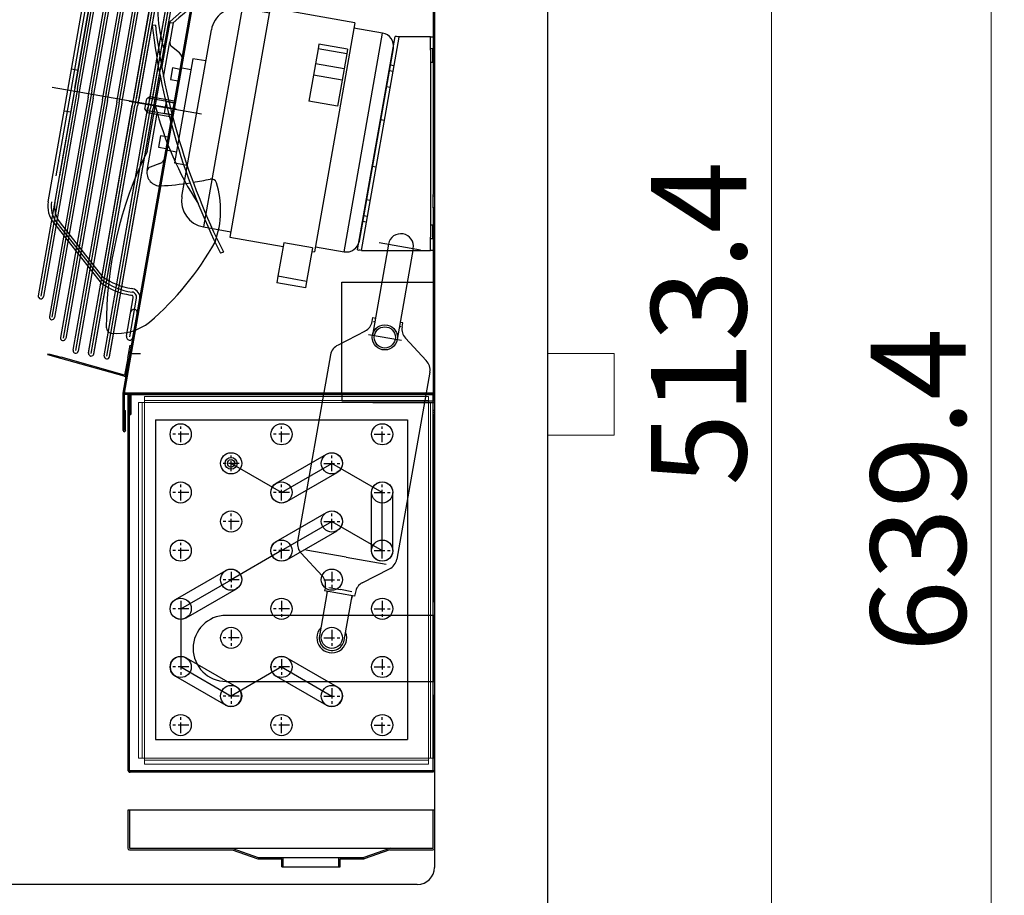
# Model space of a CAD drawing. Units: millimetres. Extents: x 38703 to 41673, y -138765 to -135922.
# Drawn here: x 41301 to 41673, y -138457 to -138126 of the extents above; entities that cross this region are included whole.
import ezdxf
from ezdxf.lldxf.tags import DXFTag

# ---------------------------------------------------------------- set-up
doc = ezdxf.new("R2010")
doc.units = ezdxf.units.MM
doc.linetypes.add('CENTER', pattern=[7, 4, -1, 1, -1])
for name, color, linetype, lineweight in [('AM_4', 3, 'Continuous', 25), ('AM_4N', 3, 'Continuous', 25), ('DI', 3, 'Continuous', 18), ('DR', 7, 'Continuous', 25), ('粗实线', 7, 'Continuous', 25)]:
    doc.layers.add(name, color=color, linetype=linetype, lineweight=lineweight)
for name, color, linetype in [('Evap 60 48', 7, 'Continuous'), ('EVAP_DUCT_82_96', 7, 'Continuous'), ('EVAP_FAN_DUCT_AI', 7, 'Continuous'), ('EVAP_FAN_DUCT_NE', 7, 'Continuous'), ('GEARBOX-\\M+3BBF3', 7, 'Continuous'), ('MOTOR', 7, 'Continuous'), ('MOTOR_FIXTURE_BR', 7, 'Continuous')]:
    doc.layers.add(name, color=color, linetype=linetype)
doc.styles.get("Standard").update_dxf_attribs({"font": 'arial.ttf'})
tags = doc.linetypes.add('HIDDEN2', pattern=[4.7625, 3.175, -1.5875]).pattern_tags.tags
tags[6:7] = [DXFTag(74, 4), DXFTag(75, 0), DXFTag(340, '0'), DXFTag(46, 0.0), DXFTag(50, 0.0), DXFTag(44, 0.0), DXFTag(45, 0.0)]
tags[4:5] = [DXFTag(74, 4), DXFTag(75, 0), DXFTag(340, '0'), DXFTag(46, 0.0), DXFTag(50, 0.0), DXFTag(44, 0.0), DXFTag(45, 0.0)]
doc.dimstyles.new('AM_ISO$0', dxfattribs={"dimtxt": 3.5, "dimasz": 2.5, "dimexe": 1, "dimexo": 1, "dimgap": 1.5, "dimtad": 1, "dimdec": 1, "dimdsep": 46, "dimtxsty": 'Standard', "dimcen": 0, "dimclrd": 256, "dimclre": 256, "dimclrt": 2, "dimadec": 0, "dimazin": 2, "dimtp": 0.1, "dimtm": 0.1, "dimtfac": 0.71, "dimtdec": 1, "dimtmove": 0, "dimatfit": 3, "dimfxl": 0, "dimlwd": -1, "dimlwe": -1, "dimarcsym": 0})

# ---------------------------------------------------------------- blocks, each defined once
blk = doc.blocks.new('SRFWQEWQEWQEW')
at = {"layer": 'Evap 60 48', "color": 6}
for p, q in [((140275.14, -33396.44), (140275.14, -33378.37)), ((140275.14, -33378.78), (140276.34, -33378.78)), ((140276.34, -33378.78), (140276.34, -33386.04)), ((140269.86, -33380.73), (140268.72, -33381.07)), ((140276.34, -33399.6), (140276.34, -33386.04)), ((140280.63, -33389.54), (140277.24, -33387.6)), ((140282.14, -33392.14), (140282.14, -33413.4)), ((140275.14, -33428.42), (140275.14, -33399.8)), ((140265.05, -33410.78), (140292.93, -33410.78)), ((140276.34, -33435.4), (140276.34, -33413.36)), ((140282.14, -33424.07), (140282.14, -33429.42)), ((140280.63, -33432.03), (140277.24, -33433.96)), ((140310.14, -33460.83), (140309.12, -33461.47))]:
    blk.add_line(p, q, dxfattribs=at)
for centre, radius, start, end in [((140303.4, -33379.72), 53.77, 88.1511, 114.5207), ((140305.09, -33331.1), 5.12, 357.8101, 89.4416), ((140285.24, -33339.9), 10, 114.5207, 149.2379), ((140294.42, -33332.26), 15.4, 312.4035, 15.4468), ((140292.16, -33331.81), 18.06, 317.5895, 1.6353), ((140325.49, -33363.86), 56.84, 149.2379, 207.648), ((140874.74, -33860.28), 769.26, 137.80864, 141.21069), ((140884.86, -33858.99), 775.18, 138.36619, 141.72157), ((140518.2, -33306.05), 260.51, 196.7355, 216.6247), ((140518.2, -33306.05), 259.32, 196.7355, 216.6247), ((140278.14, -33386.04), 1.8, 180, 240.2551), ((140279.14, -33392.14), 3, 0, 60.2551), ((140389.96, -33358.8), 126.04, 204.3566, 222.8038), ((140417.27, -33470.27), 148.17, 163.5907, 190.2796), ((140279.14, -33429.42), 3, 299.7449, 0), ((140278.14, -33435.52), 1.8, 119.7449, 180), ((140281.34, -33435.4), 5, 180, 283.4041), ((140254.14, -33321.25), 122.34, 289.148, 292.2326), ((140301.18, -33436.35), 2, 27.4181, 112.2326), ((140271.99, -33451.49), 34.88, 349.851, 27.4181), ((140254.14, -33321.25), 122.34, 283.4041, 288.5795), ((140201.07, -33421.13), 111.41, 320.663, 340.8712), ((140272.36, -33478.39), 20, 273.4731, 318.0834), ((140273.45, -33496.36), 2, 190.2796, 273.4731)]:
    blk.add_arc(centre, radius, start, end, dxfattribs=at)
blk = doc.blocks.new('ERTFEGEGEGERGGGGG')
at = {"layer": 'MOTOR', "color": 7, "linetype": 'Continuous'}
for p, q in [((28915.09, 3958.89, 0), (28900.51, 3876.17, 0)), ((28925.78, 3959.04, 0), (28910.5, 3872.37, 0)), ((28925.43, 3957.07, 0), (28915.09, 3958.89, 0)), ((28957.79, 3953.39, 0), (28925.78, 3959.04, 0)), ((28957.79, 3953.39, 0), (28942.51, 3866.73, 0)), ((28968.27, 3949.51, 0), (28957.44, 3951.42, 0)), ((28892.39, 3887.75, 0), (28903.51, 3950.78, 0)), ((28953.69, 3866.79, 0), (28968.27, 3949.51, 0)), ((28943.87, 3943.57, 0), (28942.86, 3937.85, 0)), ((28944.19, 3945.36, 0), (28943.87, 3943.57, 0)), ((28954.7, 3941.66, 0), (28943.87, 3943.57, 0)), ((28955.02, 3943.45, 0), (28944.19, 3945.36, 0)), ((28959.48, 3870.85, 0), (28972.33, 3943.72, 0)), ((28896.5, 3939.83, 0), (28889.55, 3900.44, 0)), ((28901.42, 3938.96, 0), (28896.5, 3939.83, 0)), ((28954.7, 3941.66, 0), (28953.69, 3935.94, 0)), ((28955.02, 3943.45, 0), (28954.7, 3941.66, 0)), ((28891.82, 3936.34, 0), (28886.35, 3905.32, 0)), ((28888.77, 3936.32, 0), (28888.01, 3931.99, 0)), ((28891.73, 3935.8, 0), (28888.77, 3936.32, 0)), ((28895.76, 3935.65, 0), (28891.82, 3936.34, 0)), ((28942.86, 3937.85, 0), (28942.12, 3933.65, 0)), ((28953.69, 3935.94, 0), (28942.86, 3937.85, 0)), ((28942.12, 3933.65, 0), (28940.37, 3923.74, 0)), ((28952.95, 3931.74, 0), (28942.12, 3933.65, 0)), ((28953.69, 3935.94, 0), (28952.95, 3931.74, 0)), ((28888.01, 3931.99, 0), (28890.96, 3931.47, 0)), ((28952.95, 3931.74, 0), (28951.21, 3921.83, 0)), ((28880.25, 3925.43, 0), (28879.1, 3924.62, 0)), ((28880.25, 3925.43, 0), (28879.21, 3919.52, 0)), ((28889.5, 3923.18, 0), (28879.54, 3924.94, 0)), ((28889.61, 3923.78, 0), (28880.25, 3925.43, 0)), ((28878.4, 3920.68, 0), (28879.1, 3924.62, 0)), ((28885.75, 3919.18, 0), (28886.52, 3923.52, 0)), ((28889.47, 3923, 0), (28886.52, 3923.52, 0)), ((28889.47, 3923, 0), (28889.69, 3924.28, 0)), ((28889.7, 3924.28, 0), (28889.69, 3924.28, 0)), ((28951.21, 3921.83, 0), (28940.37, 3923.74, 0)), ((28878.4, 3920.68, 0), (28879.21, 3919.52, 0)), ((28888.67, 3918.48, 0), (28878.71, 3920.24, 0)), ((28879.21, 3919.52, 0), (28888.56, 3917.88, 0)), ((28885.75, 3919.18, 0), (28888.71, 3918.66, 0)), ((28888.48, 3917.38, 0), (28888.7, 3918.66, 0)), ((28888.48, 3917.38, 0), (28888.48, 3917.38, 0)), ((28884.26, 3910.71, 0), (28883.49, 3906.38, 0)), ((28887.21, 3910.19, 0), (28884.26, 3910.71, 0)), ((28883.49, 3906.38, 0), (28886.45, 3905.86, 0)), ((28886.35, 3905.32, 0), (28890.29, 3904.62, 0)), ((28889.55, 3900.44, 0), (28894.48, 3899.57, 0)), ((28900.51, 3876.17, 0), (28910.85, 3874.34, 0)), ((28910.5, 3872.37, 0), (28930.69, 3868.82, 0)), ((28930.93, 3870.19, 0), (28928.69, 3857.51, 0)), ((28941.76, 3868.28, 0), (28930.93, 3870.19, 0)), ((28941.76, 3868.28, 0), (28939.53, 3855.6, 0)), ((28941.52, 3866.91, 0), (28942.51, 3866.73, 0)), ((28942.85, 3868.7, 0), (28953.69, 3866.79, 0)), ((28928.69, 3857.51, 0), (28928.26, 3855.03, 0)), ((28939.09, 3853.12, 0), (28928.26, 3855.03, 0)), ((28939.53, 3855.6, 0), (28928.69, 3857.51, 0)), ((28939.53, 3855.6, 0), (28939.09, 3853.12, 0))]:
    blk.add_line(p, q, dxfattribs=at)
for centre, radius, start, end in [((28913.36, 3949.04, 0), 10, 80, 170), ((28967.4, 3944.59, 0), 5, 350, 80), ((28902.24, 3886.02, 0), 10, 170, 260), ((28954.55, 3871.71, 0), 5, 260, 350)]:
    blk.add_arc(centre, radius, start, end, dxfattribs=at)
at = {"layer": 'DR', "color": 6, "rotation": 350.0000000000001}
blk.add_blockref('SRFWQEWQEWQEW', (-103460.02, 61183.75, 0), dxfattribs=at)
blk = doc.blocks.new('SDFWQEQWEWQEWQEWQ')
at = {"layer": 'GEARBOX-\\M+3BBF3', "color": 4}
for p, q in [((119832.61, -53021.67, 0), (119849.59, -52925.39, 0)), ((119833.6, -53021.84, 0), (119850.58, -52925.56, 0)), ((119834.58, -53022.01, 0), (119851.56, -52925.74, 0)), ((119827.2, -53020.71, 0), (119843.5, -52928.23, 0)), ((119828.63, -53018.32, 0), (119844.49, -52928.41, 0)), ((119829.17, -53021.06, 0), (119845.47, -52928.58, 0)), ((119855.51, -52926.35, 0), (119838.52, -53022.71, 0)), ((119855.51, -52926.4, 0), (119838.97, -53020.2, 0)), ((119856.5, -52926.52, 0), (119839.52, -53022.83, 0)), ((119856.49, -52926.57, 0), (119839.95, -53020.37, 0)), ((119857.48, -52926.7, 0), (119840.5, -53023.01, 0)), ((119857.48, -52926.75, 0), (119840.94, -53020.54, 0)), ((119861.42, -52927.39, 0), (119844.43, -53023.75, 0)), ((119861.41, -52927.44, 0), (119844.88, -53021.24, 0)), ((119862.41, -52927.56, 0), (119845.43, -53023.87, 0)), ((119862.4, -52927.61, 0), (119845.86, -53021.41, 0)), ((119863.39, -52927.74, 0), (119846.41, -53024.05, 0)), ((119863.38, -52927.79, 0), (119846.84, -53021.58, 0)), ((119821.78, -53019.75, 0), (119836.86, -52934.24, 0)), ((119823.22, -53017.37, 0), (119837.84, -52934.42, 0)), ((119823.75, -53020.1, 0), (119838.83, -52934.59, 0)), ((119816.81, -53016.29, 0), (119830.23, -52940.17, 0)), ((119817.79, -53016.46, 0), (119831.2, -52940.43, 0)), ((119818.34, -53019.15, 0), (119832.19, -52940.6, 0)), ((119866.8, -52937.21, 0), (119864.23, -52951.77, 0)), ((119868.03, -52937.43, 0), (119865.46, -52952.01, 0)), ((119869.26, -52937.64, 0), (119866.7, -52952.2, 0)), ((119826.15, -52968.13, 0), (119850.9, -52952.79, 0)), ((119827.35, -52968.53, 0), (119850.76, -52954.02, 0)), ((119828.55, -52968.92, 0), (119850.57, -52955.27, 0)), ((119862.9, -52954.86, 0), (119862.5, -52954.79, 0)), ((119863.34, -52952.39, 0), (119862.83, -52952.31, 0)), ((119824.56, -52972.35, 0), (119802.96, -53094.83, 0)), ((119806.69, -53059.28, 0), (119821.57, -52974.89, 0)), ((119809.69, -53049.46, 0), (119821.9, -52980.19, 0)), ((119817.98, -53009.62, 0), (119815.52, -53009.18, 0)), ((119817.79, -53016.46, 0), (119803.94, -53095, 0)), ((119823.22, -53017.37, 0), (119808.13, -53102.92, 0)), ((119855.15, -53024.32, 0), (119808.16, -53016.03, 0)), ((119816.37, -53018.8, 0), (119810.95, -53049.51, 0)), ((119828.68, -53018.05, 0), (119812.32, -53110.84, 0)), ((119818.34, -53019.15, 0), (119804.93, -53095.18, 0)), ((119821.78, -53019.75, 0), (119807.15, -53102.75, 0)), ((119823.75, -53020.1, 0), (119809.12, -53103.1, 0)), ((119827.2, -53020.71, 0), (119811.34, -53110.67, 0)), ((119829.17, -53021.06, 0), (119813.31, -53111.02, 0)), ((119832.61, -53021.67, 0), (119816.08, -53115.42, 0)), ((119833.6, -53021.84, 0), (119817.07, -53115.6, 0)), ((119834.58, -53022.01, 0), (119818.05, -53115.77, 0)), ((119815.2, -53025.42, 0), (119812.74, -53024.99, 0)), ((119821.98, -53116.55, 0), (119838.52, -53022.71, 0)), ((119821.99, -53116.5, 0), (119838.53, -53022.66, 0)), ((119822.96, -53116.72, 0), (119839.51, -53022.88, 0)), ((119822.97, -53116.67, 0), (119839.52, -53022.83, 0)), ((119823.95, -53116.89, 0), (119840.49, -53023.05, 0)), ((119823.96, -53116.85, 0), (119840.5, -53023.01, 0)), ((119827.89, -53117.54, 0), (119844.44, -53023.7, 0)), ((119827.89, -53117.59, 0), (119844.43, -53023.75, 0)), ((119828.87, -53117.76, 0), (119845.42, -53023.92, 0)), ((119828.88, -53117.71, 0), (119845.43, -53023.87, 0)), ((119829.86, -53117.89, 0), (119846.41, -53024.05, 0)), ((119829.86, -53117.94, 0), (119846.4, -53024.1, 0)), ((119808.68, -53067.2, 0), (119826.69, -53090.08, 0)), ((119809.94, -53067.23, 0), (119826.98, -53088.88, 0)), ((119811.2, -53067.28, 0), (119827.23, -53087.64, 0)), ((119838.68, -53092.24, 0), (119838.28, -53092.17, 0)), ((119836.3, -53110.16, 0), (119838.87, -53095.6, 0)), ((119837.53, -53110.38, 0), (119840.11, -53095.79, 0)), ((119838.24, -53094.7, 0), (119837.74, -53094.62, 0)), ((119838.77, -53110.59, 0), (119841.33, -53096.04, 0))]:
    blk.add_line(p, q, dxfattribs=at)
for centre, radius, start, end in [((119850.58, -52925.56, 0), 1, 350, 170), ((119856.49, -52926.57, 0), 1, 350, 170), ((119844.49, -52928.41, 0), 1, 350, 170), ((119862.4, -52927.61, 0), 1, 350, 170), ((119837.84, -52934.42, 0), 1, 350, 170), ((119868.03, -52937.43, 0), 1.25, 350, 170), ((119831.2, -52940.43, 0), 1, 350, 170), ((119830.97, -52940.3, 0), 0.75, 132.125, 170), ((119866.43, -52946.52, 0), 1.25, 170, 350), ((119863.47, -52951.63, 0), 0.775, 260, 350), ((119857.61, -52981.77, 0), 27.42, 79.7299, 104.8785), ((119857.76, -52979.48, 0), 26.4, 78.4058, 105.3751), ((119857.94, -52979.29, 0), 27.42, 79.7299, 104.8785), ((119863.47, -52951.63, 0), 3.27, 260, 350), ((119863.49, -52951.66, 0), 2, 257.8024, 350), ((119831.42, -52976.63, 0), 10, 121.7898, 170), ((119832.61, -52977.03, 0), 10, 121.7898, 170), ((119833.82, -52977.41, 0), 10, 121.7898, 170), ((119816.54, -53061.02, 0), 10, 170, 218.2102), ((119817.8, -53061.04, 0), 10, 170, 218.2102), ((119819.06, -53061.1, 0), 10, 170, 218.2102), ((119842.27, -53067.35, 0), 26.4, 234.6249, 261.5942), ((119842.91, -53065.15, 0), 27.42, 235.1215, 260.2701), ((119842.37, -53067.59, 0), 27.42, 235.1215, 260.2701), ((119838.11, -53095.47, 0), 3.27, 350, 80), ((119803.94, -53095, 0), 1, 170, 350), ((119838.11, -53095.47, 0), 0.775, 350, 80), ((119838.14, -53095.45, 0), 2, 350, 82.1976), ((119839.14, -53101.28, 0), 1.25, 350, 170), ((119808.13, -53102.92, 0), 1, 170, 350), ((119812.32, -53110.84, 0), 1, 170, 350), ((119837.53, -53110.38, 0), 1.25, 170, 350), ((119817.07, -53115.6, 0), 1, 170, 350), ((119822.97, -53116.67, 0), 1, 170, 350), ((119828.88, -53117.71, 0), 1, 170, 350)]:
    blk.add_arc(centre, radius, start, end, dxfattribs=at)
blk = doc.blocks.new('EGERGEGEGEGRGR')
at = {"layer": 'EVAP_FAN_DUCT_NE', "color": 2, "linetype": 'Continuous'}
for p, q in [((28471.13, 2578.93), (28507.75, 2786.58)), ((28507.75, 2786.58), (28507.89, 2786.56)), ((28508.24, 2786.5), (28507.92, 2786.88)), ((28508.33, 2787), (28508.24, 2787)), ((28508.24, 2786.5), (28508.24, 2787)), ((28508.25, 2786.52), (28508.25, 2786.87)), ((28508.38, 2787.02), (28588.43, 2787.02)), ((28588.43, 2787.02), (28588.43, 2786.52)), ((28588.43, 2786.52), (28588.43, 2786.52)), ((28588.43, 2777.02), (28588.43, 2786.52)), ((28588.43, 2786.52), (28588.93, 2786.52)), ((28588.93, 2786.52), (28588.93, 2757.02)), ((28578.93, 2777.02), (28588.43, 2777.02)), ((28588.43, 2777.02), (28588.43, 2777.02)), ((28588.93, 2757.02), (28578.93, 2757.02)), ((28588.93, 2749.02), (28588.93, 2757.02)), ((28588.43, 2749.02), (28588.43, 2749.02)), ((28588.43, 2744.02), (28588.43, 2749.02)), ((28588.43, 2749.02), (28588.93, 2749.02)), ((28588.93, 2749.02), (28588.93, 2744.02)), ((28588.43, 2744.02), (28588.43, 2654.02)), ((28588.93, 2744.02), (28588.93, 2654.02)), ((28588.43, 2649.02), (28588.43, 2654.02)), ((28588.93, 2654.02), (28588.93, 2649.02)), ((28588.43, 2649.02), (28588.43, 2649.02)), ((28588.93, 2649.02), (28588.43, 2649.02)), ((28588.93, 2620.87), (28588.93, 2649.02)), ((28553.93, 2578.87), (28553.93, 2620.87)), ((28553.93, 2620.87), (28588.93, 2620.87)), ((28588.93, 2620.87), (28588.93, 2578.87)), ((28471.28, 2578.91), (28471.13, 2578.93)), ((28471.13, 2564.79), (28471.13, 2578.84)), ((28471.63, 2578.84), (28471.28, 2578.91)), ((28471.63, 2578.36), (28471.63, 2578.87)), ((28471.63, 2564.79), (28471.63, 2578.84)), ((28553.93, 2578.36), (28471.63, 2578.36)), ((28553.93, 2578.87), (28553.93, 2578.36)), ((28588.43, 2578.86), (28553.93, 2578.86)), ((28588.43, 2578.36), (28553.93, 2578.36)), ((28588.93, 2578.87), (28588.43, 2578.87)), ((28588.43, 2578.86), (28588.43, 2578.87)), ((28588.43, 2578.36), (28588.43, 2578.86)), ((28471.63, 2572.29), (28472.13, 2572.29)), ((28471.63, 2564.79), (28471.63, 2572.29)), ((28472.13, 2564.79), (28472.13, 2572.29))]:
    blk.add_line(p, q, dxfattribs=at)
at = {"layer": 'EVAP_FAN_DUCT_NE', "color": 2, "linetype": 'HIDDEN2'}
for p, q in [((28471.63, 2578.84), (28508.24, 2786.5)), ((28508.24, 2786.5), (28507.89, 2786.56)), ((28522.74, 2786.5), (28508.24, 2786.5)), ((28508.24, 2786.5), (28508.24, 2786.5)), ((28508.25, 2786.52), (28508.38, 2786.52)), ((28522.74, 2787), (28508.33, 2787)), ((28508.38, 2786.52), (28508.38, 2787.02)), ((28508.38, 2786.52), (28588.43, 2786.52)), ((28514.3, 2787), (28514.3, 2786.5)), ((28517.2, 2786.5), (28517.2, 2787)), ((28522.74, 2787), (28522.74, 2786.5)), ((28522.88, 2787.02), (28522.88, 2786.52)), ((28529.98, 2787.02), (28529.98, 2786.52)), ((28532.88, 2786.52), (28532.88, 2787.02)), ((28579.98, 2787.02), (28579.98, 2786.52)), ((28582.88, 2786.52), (28582.88, 2787.02)), ((28507.1, 2779.99), (28506.6, 2780.08)), ((28588.43, 2777.02), (28588.43, 2749.02)), ((28504.57, 2765.66), (28504.08, 2765.75)), ((28588.93, 2766.52), (28588.43, 2766.52)), ((28503.57, 2762.9), (28504.06, 2762.81)), ((28588.43, 2761.52), (28588.93, 2761.52)), ((28588.93, 2744), (28588.43, 2744)), ((28588.43, 2739), (28588.93, 2739)), ((28588.93, 2691.52), (28588.43, 2691.52)), ((28490.78, 2687.48), (28490.29, 2687.57)), ((28588.43, 2686.52), (28588.93, 2686.52)), ((28489.42, 2682.64), (28489.91, 2682.56)), ((28588.93, 2658.5), (28588.43, 2658.5)), ((28588.43, 2653.5), (28588.93, 2653.5)), ((28588.43, 2649.02), (28588.43, 2578.87)), ((28588.93, 2649.02), (28588.93, 2620.87)), ((28477.31, 2611.05), (28476.81, 2611.14)), ((28476.31, 2608.28), (28476.8, 2608.19)), ((28588.93, 2601.52), (28588.43, 2601.52)), ((28588.43, 2596.52), (28588.93, 2596.52)), ((28474.14, 2593.07), (28473.64, 2593.16)), ((28473.78, 2593.95), (28474.28, 2593.86)), ((28473.14, 2590.31), (28473.63, 2590.22)), ((28553.93, 2578.86), (28471.63, 2578.86)), ((28471.13, 2571.79), (28471.63, 2571.79)), ((28471.63, 2571.79), (28472.13, 2571.79)), ((28471.13, 2566.79), (28471.63, 2566.79)), ((28471.63, 2566.79), (28472.13, 2566.79))]:
    blk.add_line(p, q, dxfattribs=at)
at = {"layer": 'EVAP_FAN_DUCT_NE', "color": 2, "linetype": 'Continuous'}
for centre, radius, start, end in [((28508.24, 2786.5), 0.502, 130, 170), ((28506.27, 2770.11), 16.53, 83.1111, 84.3444), ((28508.24, 2786.49), 0.505, 90.1041, 129.8959), ((28578.93, 2767.02), 10, 90, 270), ((28471.63, 2578.84), 0.502, 170, 180), ((28469.65, 2562.46), 16.53, 83.1111, 84.3444), ((28471.63, 2564.79), 0.502, 180, 0), ((28471.63, 2564.79), 0.002, 180, 0)]:
    blk.add_arc(centre, radius, start, end, dxfattribs=at)
at = {"layer": 'EVAP_FAN_DUCT_NE', "color": 2, "linetype": 'HIDDEN2'}
blk.add_arc((28508.24, 2786.5), 0.002, 130, 170, dxfattribs=at)
at = {"layer": 'EVAP_FAN_DUCT_NE', "color": 2, "linetype": 'Continuous'}
blk.add_open_spline([(28508.25, 2786.87), (28508.27, 2786.92), (28508.29, 2786.96), (28508.34, 2787.01), (28508.36, 2787.02), (28508.38, 2787.02)], degree=3, knots=[0, 0, 0, 0, 0.5, 0.5, 1, 1, 1, 1], dxfattribs=at)
blk = doc.blocks.new('EGEGEGEGEHGEHEHTH')
blk.add_blockref('EGERGEGEGEGRGR', (0, 0))
at = {"layer": 'DR', "color": 6}
blk.add_blockref('SDFWQEQWEWQEWQEWQ', (-91363.87, 55710.57, 0), dxfattribs=at)
blk = doc.blocks.new('REERER')
at = {"layer": 'Evap 60 48', "color": 1, "linetype": 'CENTER'}
for p, q in [((5544.31, 9861.85), (5544.31, 9855.85)), ((5541.31, 9858.85), (5547.31, 9858.85))]:
    blk.add_line(p, q, dxfattribs=at)
blk = doc.blocks.new('EGERGEGEHGHRHRHR')
at = {"color": 3}
for p, q in [((34778.37, 3398.09), (34778.37, 3277.09)), ((34778.37, 3398.09), (34873.62, 3398.09)), ((34873.62, 3398.09), (34873.62, 3277.09)), ((34778.37, 3277.09), (34873.62, 3277.09))]:
    blk.add_line(p, q, dxfattribs=at)
at = {"layer": '粗实线'}
for centre in [(34787.9, 3392.59), (34826, 3392.59), (34864.1, 3392.59), (34806.95, 3381.59), (34845.05, 3381.59), (34787.9, 3370.59), (34826, 3370.59), (34864.1, 3370.59), (34806.95, 3359.59), (34845.05, 3359.59), (34787.9, 3348.59), (34826, 3348.59), (34864.1, 3348.59), (34806.95, 3337.59), (34845.05, 3337.59), (34787.9, 3326.59), (34826, 3326.59), (34864.1, 3326.59), (34806.95, 3315.59), (34845.05, 3315.59), (34787.9, 3304.59), (34826, 3304.59), (34864.1, 3304.59), (34806.95, 3293.59), (34845.05, 3293.59), (34787.9, 3282.59), (34826, 3282.59), (34864.1, 3282.59)]:
    blk.add_circle(centre, 4, dxfattribs=at)
at = {"rotation": 180}
for p in [(40332.21, 13251.44), (40370.31, 13251.44), (40351.26, 13240.44), (40332.21, 13229.44), (40370.31, 13229.44), (40351.26, 13218.44), (40332.21, 13207.44), (40370.31, 13207.44), (40332.21, 13141.44), (40370.31, 13141.44)]:
    blk.add_blockref('REERER', p, dxfattribs=at)
at = {"xscale": -1, "rotation": 180}
for p in [(29319.79, 13251.44), (29300.74, 13240.44), (29319.79, 13229.44), (29300.74, 13218.44), (29319.79, 13207.44), (29319.79, 13141.44)]:
    blk.add_blockref('REERER', p, dxfattribs=at)
at = {"xscale": -1}
for p in [(40351.26, -6521.26), (40332.21, -6532.26), (40370.31, -6532.26), (40351.26, -6543.26), (40332.21, -6554.26), (40370.31, -6554.26), (40351.26, -6565.26)]:
    blk.add_blockref('REERER', p, dxfattribs=at)
for p in [(29300.74, -6521.26), (29319.79, -6532.26), (29300.74, -6543.26), (29319.79, -6554.26), (29300.74, -6565.26)]:
    blk.add_blockref('REERER', p)
blk = doc.blocks.new('ERFGEREERER')
at = {"layer": 'AM_4N'}
blk.add_line((94769.73, -2467.37), (94750.68, -2456.37), dxfattribs=at)
at = {"layer": '粗实线', "color": 6}
for p, q in [((94771.73, -2463.91), (94752.68, -2452.91)), ((94767.73, -2470.83), (94748.68, -2459.83))]:
    blk.add_line(p, q, dxfattribs=at)
for centre, start, end in [((94750.68, -2456.37), 58.5504, 241.4496), ((94769.73, -2467.37), 239.9683, 60.0317)]:
    blk.add_arc(centre, 4, start, end, dxfattribs=at)
blk = doc.blocks.new('EGEGEGEE')
at = {"color": 7, "linetype": 'Continuous', "lineweight": 15}
for p, q in [((37651.2, 3526.61, 0), (37651.2, 3525.11, 0)), ((37758.6, 3526.61, 0), (37651.2, 3526.61, 0)), ((37758.6, 3526.61, 0), (37758.6, 3525.11, 0)), ((37648.9, 3524.31, 0), (37648.9, 3389.81, 0)), ((37648.9, 3524.31, 0), (37650.4, 3524.31, 0)), ((37650.4, 3524.31, 0), (37650.4, 3389.81, 0)), ((37651.2, 3524.31, 0), (37650.4, 3524.31, 0)), ((37758.6, 3525.11, 0), (37651.2, 3525.11, 0)), ((37651.2, 3525.11, 0), (37651.2, 3524.31, 0)), ((37651.2, 3389.81, 0), (37651.2, 3524.31, 0)), ((37651.2, 3524.31, 0), (37758.6, 3524.31, 0)), ((37758.6, 3524.31, 0), (37758.6, 3525.11, 0)), ((37759.4, 3524.31, 0), (37758.6, 3524.31, 0)), ((37758.6, 3524.31, 0), (37758.6, 3389.81, 0)), ((37760.9, 3524.31, 0), (37759.4, 3524.31, 0)), ((37759.4, 3389.81, 0), (37759.4, 3524.31, 0)), ((37760.9, 3389.81, 0), (37760.9, 3524.31, 0)), ((37648.9, 3389.81, 0), (37650.4, 3389.81, 0)), ((37650.4, 3389.81, 0), (37651.2, 3389.81, 0)), ((37758.6, 3389.81, 0), (37651.2, 3389.81, 0)), ((37651.2, 3389.81, 0), (37651.2, 3389.01, 0)), ((37651.2, 3387.51, 0), (37651.2, 3389.01, 0)), ((37651.2, 3389.01, 0), (37758.6, 3389.01, 0)), ((37758.6, 3389.01, 0), (37758.6, 3389.81, 0)), ((37758.6, 3389.81, 0), (37759.4, 3389.81, 0)), ((37758.6, 3387.51, 0), (37758.6, 3389.01, 0)), ((37760.9, 3389.81, 0), (37759.4, 3389.81, 0)), ((37651.2, 3387.51, 0), (37758.6, 3387.51, 0))]:
    blk.add_line(p, q, dxfattribs=at)
at = {"color": 3}
for p, q in [((37703.02, 3490.31, 0), (37683.97, 3501.31, 0)), ((37741.12, 3490.31, 0), (37722.07, 3501.31, 0)), ((37722.07, 3479.31, 0), (37741.12, 3468.31, 0)), ((37703.03, 3468.31, 0), (37683.98, 3457.31, 0)), ((37664.92, 3446.31, 0), (37664.92, 3424.31, 0)), ((37703.02, 3424.31, 0), (37683.97, 3413.31, 0))]:
    blk.add_line(p, q, dxfattribs=at)
blk.add_blockref('EGERGEGEHGHRHRHR', (2877.03, 119.72, 0))
at = {"color": 1, "xscale": -1}
for p in [(132472.76, 5957.68, 0), (132472.76, 5935.68, 0), (132434.66, 5913.68, 0)]:
    blk.add_blockref('ERFGEREERER', p, dxfattribs=at)
at = {"color": 1, "xscale": -1, "rotation": 59.99999999999994}
blk.add_blockref('ERFGEREERER', (82989.18, 86774.99, 0), dxfattribs=at)
at = {"color": 1, "rotation": 180}
for p in [(132434.65, 956.94, 0), (132472.75, 956.94, 0)]:
    blk.add_blockref('ERFGEREERER', p, dxfattribs=at)
blk = doc.blocks.new('dfgfwere6')
at = {"color": 2}
for p, q in [((117576.54, -53229.38), (117592.48, -53229.38)), ((117580.16, -53229.38), (117580.16, -53264.38)), ((117589.68, -53229.38), (117589.68, -53264.38)), ((117579.16, -53257.78), (117580.16, -53257.78)), ((117579.16, -53259.3), (117579.16, -53257.78)), ((117580.16, -53259.3), (117579.67, -53259.3)), ((117590.68, -53257.78), (117589.68, -53257.78)), ((117589.68, -53259.3), (117590.17, -53259.3)), ((117590.68, -53259.3), (117590.68, -53257.78)), ((117577.16, -53263.3), (117568, -53270.29)), ((117578.71, -53264.38), (117591.27, -53264.38)), ((117592.65, -53263.28), (117601.83, -53270.29)), ((117565.87, -53274.38), (117565.87, -53346.18)), ((117603.97, -53274.38), (117603.97, -53346.18)), ((117577.19, -53357.28), (117568, -53350.27)), ((117584.92, -53348.78), (117569.46, -53348.78)), ((117584.92, -53348.78), (117600.37, -53348.78)), ((117592.65, -53357.28), (117601.83, -53350.27)), ((117579.16, -53361.25), (117579.16, -53362.78)), ((117580.47, -53361.25), (117584.92, -53361.25)), ((117589.37, -53361.25), (117584.92, -53361.25)), ((117590.68, -53361.25), (117590.68, -53362.78)), ((117584.92, -53362.78), (117579.16, -53362.78)), ((117580.16, -53362.78), (117580.16, -53379.78)), ((117580.16, -53363.05), (117580.16, -53362.78)), ((117590.68, -53362.78), (117584.92, -53362.78)), ((117589.68, -53362.78), (117589.68, -53364.43)), ((117589.68, -53379.78), (117589.68, -53362.78))]:
    blk.add_line(p, q, dxfattribs=at)
for radius in [4.76, 4.01]:
    blk.add_circle((117584.92, -53264.38), radius, dxfattribs=at)
for centre, radius, start, end in [((117584.92, -53229.38), 4.76, 0, 180), ((117574.16, -53259.3), 5, 307.326, 0), ((117595.68, -53259.3), 5, 180, 232.674), ((117570.87, -53274.38), 5, 124.9839, 180), ((117598.97, -53274.38), 5, 0, 55.0161), ((117570.87, -53346.18), 5, 180, 235.0161), ((117598.97, -53346.18), 5, 304.9839, 0), ((117574.16, -53361.25), 5, 0, 52.674), ((117595.68, -53361.25), 5, 127.326, 180), ((117584.92, -53379.78), 5.65, 147.4027, 32.5973), ((117584.92, -53379.78), 4.76, 180, 0)]:
    blk.add_arc(centre, radius, start, end, dxfattribs=at)
blk = doc.blocks.new('DFWERWQEWQEWQEWQ')
at = {"layer": 'MOTOR_FIXTURE_BR', "color": 7, "linetype": 'Continuous'}
for p, q in [((119916.67, -53152.81), (119904.98, -53154.87)), ((119916.68, -53152.81), (119916.67, -53152.81)), ((119916.68, -53152.81), (119918.15, -53152.55)), ((119917.54, -53157.73), (119916.68, -53152.81)), ((119918.15, -53152.55), (119919.02, -53157.47)), ((119903.48, -53236.94), (119903.48, -53154.94)), ((119903.92, -53154.94), (119903.48, -53154.94)), ((119917.54, -53157.73), (119929.83, -53227.41)), ((119919.02, -53157.47), (119931.31, -53227.15)), ((119931.31, -53227.15), (119932.18, -53232.08)), ((119930.7, -53232.34), (119929.83, -53227.41)), ((119904.98, -53236.87), (119930.7, -53232.34)), ((119932.18, -53232.08), (119930.7, -53232.34)), ((119930.7, -53232.34), (119930.7, -53232.34)), ((119903.48, -53236.94), (119903.92, -53236.94)), ((119904.98, -53236.94), (119903.92, -53236.94)), ((119904.98, -53236.94), (119904.98, -53236.87))]:
    blk.add_line(p, q, dxfattribs=at)
at = {"layer": 'MOTOR_FIXTURE_BR', "color": 7, "linetype": 'HIDDEN2'}
for p, q in [((119904.98, -53154.94), (119903.92, -53154.94)), ((119904.98, -53154.87), (119904.98, -53154.94)), ((119904.98, -53236.94), (119904.98, -53154.94)), ((119918.93, -53156.98), (119917.46, -53157.24)), ((119918.32, -53162.16), (119919.8, -53161.9)), ((119904.98, -53165.94), (119903.48, -53165.94)), ((119904.98, -53168.19), (119903.48, -53168.19)), ((119903.48, -53174.19), (119904.98, -53174.19)), ((119904.98, -53186.94), (119903.48, -53186.94)), ((119904.98, -53204.94), (119903.48, -53204.94)), ((119904.98, -53217.69), (119903.48, -53217.69)), ((119930.53, -53222.72), (119929.05, -53222.98)), ((119903.48, -53223.69), (119904.98, -53223.69)), ((119903.48, -53225.94), (119904.98, -53225.94)), ((119929.92, -53227.9), (119931.39, -53227.64))]:
    blk.add_line(p, q, dxfattribs=at)
at = {"layer": 'MOTOR_FIXTURE_BR', "color": 7, "linetype": 'Continuous'}
for centre in [(119907.67, -53204.5), (119907.67, -53286.5)]:
    blk.add_arc(centre, 49.71, 93.0945, 94.3213, dxfattribs=at)
blk = doc.blocks.new('GERGERGEGEGEG')
at = {"layer": 'DR', "color": 6}
for p, q in [((221181.16, -35834.13, 0), (221181.16, -35839.13, 0)), ((221181.16, -35900.89, 0), (221181.16, -35905.89, 0))]:
    blk.add_line(p, q, dxfattribs=at)
at = {"layer": 'DR', "color": 6, "rotation": 350.0000000000001}
blk.add_blockref('DFWERWQEWQEWQEWQ', (112315.42, 37338.98, 0), dxfattribs=at)
blk = doc.blocks.new('SDFWQEQWWQEWQ')
at = {"layer": 'EVAP_FAN_DUCT_AI', "color": 7, "linetype": 'Continuous'}
for p, q in [((119776.61, -53298.56), (119777.7, -53293.68)), ((119778.19, -53293.79), (119777.09, -53298.67)), ((119777.7, -53293.68), (119778.19, -53293.79)), ((119746.5, -53296.27), (119746.65, -53295.79)), ((119751.26, -53297.78), (119746.5, -53296.27)), ((119746.65, -53295.79), (119751.41, -53297.3)), ((119775.04, -53305.33), (119751.26, -53297.78)), ((119775.19, -53304.85), (119751.41, -53297.3)), ((119776.61, -53298.56), (119775.2, -53304.85)), ((119777.09, -53298.67), (119775.69, -53304.96))]:
    blk.add_line(p, q, dxfattribs=at)
at = {"layer": 'EVAP_FAN_DUCT_AI', "color": 7, "linetype": 'HIDDEN2'}
for p, q in [((119777.53, -53296.71), (119777.04, -53296.6)), ((119777.64, -53296.23), (119777.15, -53296.12)), ((119776.06, -53301), (119776.55, -53301.11)), ((119776.17, -53300.51), (119776.66, -53300.62)), ((119776.39, -53299.53), (119776.88, -53299.64))]:
    blk.add_line(p, q, dxfattribs=at)
at = {"layer": 'EVAP_FAN_DUCT_AI', "color": 7, "linetype": 'Continuous'}
for radius in [0.502, 0.002]:
    blk.add_arc((119775.2, -53304.85), radius, 252.3859, 347.3859, dxfattribs=at)
blk = doc.blocks.new('regergergggggg')
at = {"layer": 'EVAP_DUCT_82_96', "color": 7, "linetype": 'Continuous'}
for p, q in [((219615.37, -36609.01), (219614.86, -36609.01)), ((219614.86, -36609.01), (219614.86, -36609.02)), ((219614.86, -36751.31), (219614.86, -36609.02)), ((219615.37, -36609.01), (219615.37, -36608.51)), ((219615.37, -36608.51), (219695.66, -36608.51)), ((219695.66, -36608.51), (219695.66, -36609.01)), ((219695.66, -36608.51), (219730.16, -36608.51)), ((219695.66, -36609.01), (219695.66, -36611.31)), ((219695.66, -36609.01), (219730.16, -36609.01)), ((219695.66, -36611.31), (219730.16, -36611.31)), ((219730.16, -36608.51), (219730.16, -36609.01)), ((219730.16, -36609.01), (219730.66, -36609.01)), ((219730.16, -36609.01), (219730.16, -36609.01)), ((219730.16, -36611.31), (219730.16, -36611.31)), ((219730.16, -36616.31), (219730.16, -36611.31)), ((219730.16, -36611.31), (219730.66, -36611.31)), ((219730.66, -36611.31), (219730.66, -36609.01)), ((219730.66, -36611.31), (219730.66, -36616.31)), ((219730.16, -36687.51), (219730.16, -36616.31)), ((219730.66, -36687.51), (219730.66, -36616.31)), ((219730.16, -36692.51), (219730.16, -36687.51)), ((219730.66, -36687.51), (219730.66, -36692.51)), ((219730.16, -36692.51), (219651.86, -36692.51)), ((219730.16, -36692.51), (219730.16, -36692.51)), ((219730.66, -36692.51), (219730.16, -36692.51)), ((219730.66, -36717.51), (219730.66, -36692.51)), ((219651.86, -36717.51), (219730.16, -36717.51)), ((219730.16, -36717.51), (219730.16, -36717.51)), ((219730.16, -36722.51), (219730.16, -36717.51)), ((219730.16, -36717.51), (219730.66, -36717.51)), ((219730.66, -36717.51), (219730.66, -36722.51)), ((219730.16, -36746.31), (219730.16, -36722.51)), ((219730.66, -36746.31), (219730.66, -36722.51)), ((219730.16, -36751.31), (219730.16, -36746.31)), ((219730.66, -36746.31), (219730.66, -36751.31)), ((219615.37, -36751.31), (219614.86, -36751.31)), ((219615.36, -36751.31), (219615.01, -36751.67)), ((219615.37, -36751.67), (219615.37, -36751.31)), ((219615.37, -36751.67), (219615.37, -36751.81)), ((219615.37, -36751.81), (219615.5, -36751.81)), ((219730.16, -36751.81), (219615.5, -36751.81)), ((219730.16, -36751.31), (219730.16, -36751.31)), ((219730.16, -36751.31), (219730.16, -36751.81)), ((219730.66, -36751.31), (219730.16, -36751.31))]:
    blk.add_line(p, q, dxfattribs=at)
at = {"layer": 'EVAP_DUCT_82_96', "color": 7, "linetype": 'HIDDEN2'}
for p, q in [((219614.86, -36609.02), (219615.36, -36609.02)), ((219615.36, -36609.01), (219615.36, -36609.02)), ((219615.36, -36751.31), (219615.36, -36609.02)), ((219615.37, -36609.01), (219615.37, -36616.51)), ((219615.37, -36609.01), (219695.66, -36609.01)), ((219615.87, -36609.01), (219615.87, -36616.51)), ((219730.16, -36611.31), (219730.16, -36609.01)), ((219730.66, -36615.01), (219730.16, -36615.01)), ((219615.36, -36616.81), (219614.86, -36616.81)), ((219615.37, -36616.51), (219615.87, -36616.51)), ((219730.66, -36615.81), (219730.16, -36615.81)), ((219730.16, -36619.01), (219730.66, -36619.01)), ((219614.86, -36619.71), (219615.36, -36619.71)), ((219730.16, -36620.81), (219730.66, -36620.81)), ((219615.36, -36660.31), (219614.86, -36660.31)), ((219614.86, -36663.81), (219615.36, -36663.81)), ((219730.66, -36672.31), (219730.16, -36672.31)), ((219730.16, -36677.31), (219730.66, -36677.31)), ((219730.16, -36717.51), (219730.16, -36692.51)), ((219615.36, -36702.75), (219614.86, -36702.75)), ((219615.36, -36702.75), (219614.86, -36702.75)), ((219615.36, -36712.75), (219614.86, -36712.75)), ((219615.36, -36719.75), (219614.86, -36719.75)), ((219615.36, -36719.75), (219614.86, -36719.75)), ((219730.66, -36726.31), (219730.16, -36726.31)), ((219615.36, -36729.75), (219614.86, -36729.75)), ((219730.16, -36731.31), (219730.66, -36731.31)), ((219615.36, -36736.75), (219614.86, -36736.75)), ((219615.36, -36736.75), (219614.86, -36736.75)), ((219730.66, -36742.31), (219730.16, -36742.31)), ((219615.36, -36746.75), (219614.86, -36746.75)), ((219730.16, -36746.31), (219730.66, -36746.31)), ((219615.5, -36751.31), (219615.37, -36751.31)), ((219615.37, -36751.31), (219615.5, -36751.31)), ((219615.5, -36751.31), (219615.5, -36751.81)), ((219730.16, -36751.31), (219615.5, -36751.31)), ((219624.86, -36751.81), (219624.86, -36751.31)), ((219625, -36751.81), (219625, -36751.31))]:
    blk.add_line(p, q, dxfattribs=at)
at = {"layer": 'EVAP_DUCT_82_96', "color": 7, "linetype": 'Continuous'}
for centre, radius, start, end in [((219615.37, -36609.01), 0.502, 90, 180), ((219651.86, -36705.01), 12.5, 90, 270), ((219615.37, -36751.31), 0.502, 180, 225), ((219615.37, -36751.31), 0.502, 225, 270), ((219615.37, -36751.31), 0.002, 180, 225)]:
    blk.add_arc(centre, radius, start, end, dxfattribs=at)
at = {"layer": 'EVAP_DUCT_82_96', "color": 7, "linetype": 'HIDDEN2'}
for radius, end in [(0.002, 180), (0.502, 90)]:
    blk.add_arc((219615.37, -36609.01), radius, 0, end, dxfattribs=at)
at = {"layer": 'EVAP_DUCT_82_96', "color": 7, "linetype": 'Continuous'}
blk.add_open_spline([(219615.5, -36751.81), (219615.48, -36751.81), (219615.45, -36751.8), (219615.41, -36751.75), (219615.39, -36751.71), (219615.37, -36751.67)], degree=3, knots=[0, 0, 0, 0, 0.5, 0.5, 1, 1, 1, 1], dxfattribs=at)
blk = doc.blocks.new('*D176')
at = {"layer": 'Defpoints', "color": 0, "transparency": 16777216}
for p in [(41500.71, -137983.91, 0), (41668.31, -137983.91), (41407.31, -138623.3, 0)]:
    blk.add_point(p, dxfattribs=at)
at = {"layer": 'DI', "color": 3, "transparency": 16777216}
for p, q in [((41503.71, -137983.91), (41671.31, -137983.91)), ((41668.31, -138593.3), (41668.31, -138013.91)), ((41410.31, -138623.3), (41671.31, -138623.3))]:
    blk.add_line(p, q, dxfattribs=at)
for points in [[(41663.31, -138013.91), (41673.31, -138013.91), (41668.31, -137983.91)], [(41663.31, -138593.3), (41673.31, -138593.3), (41668.31, -138623.3)]]:
    blk.add_solid(points, dxfattribs=at)
at = {"layer": 'DI', "color": 2, "transparency": 16777216, "insert": (41645.41, -138303.61), "char_height": 36, "attachment_point": 5, "rotation": 90}
blk.add_mtext('639.4', dxfattribs=at)
blk = doc.blocks.new('*D177')
at = {"layer": 'Defpoints', "color": 0, "transparency": 16777216}
for p in [(41500.71, -137983.91), (41585.3, -137983.91), (41500.71, -138497.31, 0)]:
    blk.add_point(p, dxfattribs=at)
at = {"layer": 'DI', "color": 3, "transparency": 16777216}
for p, q in [((41503.71, -137983.91), (41588.3, -137983.91)), ((41585.3, -138467.31), (41585.3, -138013.91)), ((41503.71, -138497.31), (41588.3, -138497.31))]:
    blk.add_line(p, q, dxfattribs=at)
for points in [[(41580.3, -138013.91), (41590.3, -138013.91), (41585.3, -137983.91)], [(41580.3, -138467.31), (41590.3, -138467.31), (41585.3, -138497.31)]]:
    blk.add_solid(points, dxfattribs=at)
at = {"layer": 'DI', "color": 2, "transparency": 16777216, "insert": (41562.41, -138240.61), "char_height": 36, "attachment_point": 5, "rotation": 90}
blk.add_mtext('513.4', dxfattribs=at)

msp = doc.modelspace()

# ---------------------------------------------------------------- linework, layer by layer
for p, q in [((41457.81, -138031.41, 0), (41457.81, -138446.31, 0)), ((41500.71, -138497.31, 0), (41500.71, -138031.41, 0)), ((41343.16, -138251.97, 0), (41346.66, -138251.97, 0)), ((41434.49, -138270.51, 0), (41457.56, -138270.51, 0)), ((41457.81, -138424.69, 0), (41341.81, -138424.69, 0)), ((41451.31, -138452.81, 0), (40811.21, -138452.81, 0))]:
    msp.add_line(p, q)
at = {"lineweight": 13, "ltscale": 10}
for p, q in [((41525.71, -138251.91, 0), (41500.71, -138251.91, 0)), ((41525.71, -138251.91, 0), (41525.71, -138282.91, 0)), ((41525.71, -138282.91, 0), (41500.71, -138282.91, 0))]:
    msp.add_line(p, q, dxfattribs=at)
at = {"ltscale": 10}
for p, q in [((41341.81, -138424.69, 0), (41341.81, -138439.09, 0)), ((41342.41, -138424.69, 0), (41342.41, -138439.09, 0)), ((41457.21, -138424.69, 0), (41457.21, -138439.09, 0)), ((41457.81, -138424.69, 0), (41457.81, -138439.09, 0)), ((41342.41, -138439.09, 0), (41381.11, -138439.09, 0)), ((41342.41, -138439.69, 0), (41381.31, -138439.69, 0)), ((41381.11, -138439.09, 0), (41457.21, -138439.09, 0)), ((41440.91, -138439.69, 0), (41457.21, -138439.69, 0))]:
    msp.add_line(p, q, dxfattribs=at)
for centre, start, end in [((41342.41, -138439.09, 0), 180, 270), ((41457.21, -138439.09, 0), 270, 0)]:
    msp.add_arc(centre, 0.6, start, end, dxfattribs=at)
msp.add_arc((41451.31, -138446.31, 0), 6.5, 270, 0)
at = {"layer": 'AM_4', "color": 3}
for radius in [2.25, 1.4]:
    msp.add_circle((41380.88, -138293.51, 0), radius, dxfattribs=at)
at = {"layer": 'DR', "color": 6}
msp.add_line((41457.81, -138254.81, 0), (41457.81, -138248.61, 0), dxfattribs=at)
at = {"layer": 'DR'}
for p, q in [((41381.11, -138439.09, 0), (41391.11, -138442.59, 0)), ((41381.31, -138439.69, 0), (41391.03, -138443.09, 0)), ((41441.11, -138439.09, 0), (41431.11, -138442.59, 0)), ((41440.91, -138439.69, 0), (41431.2, -138443.09, 0)), ((41391.03, -138443.09, 0), (41400.11, -138443.09, 0)), ((41391.11, -138442.59, 0), (41431.11, -138442.59, 0)), ((41400.11, -138446.09, 0), (41400.11, -138443.09, 0)), ((41400.61, -138446.09, 0), (41400.61, -138442.59, 0)), ((41421.61, -138446.09, 0), (41421.61, -138442.59, 0)), ((41422.11, -138443.09, 0), (41431.2, -138443.09, 0)), ((41422.11, -138446.09, 0), (41422.11, -138443.09, 0)), ((41400.11, -138446.09, 0), (41422.11, -138446.09, 0))]:
    msp.add_line(p, q, dxfattribs=at)

# ---------------------------------------------------------------- block references
for name, p in [('EGEGEGEGEHGEHEHTH', (12868.88, -140845.83, 0)), ('ERTFEGEGEGERGGGGG', (12469.92, -142080.28, 0)), ('EGEGEGEE', (3696.91, -141794.82, 0))]:
    msp.add_blockref(name, p)
at = {"rotation": 180}
msp.add_blockref('REERER', (46925.19, -128434.66, 0), dxfattribs=at)
at = {"layer": 'DR', "color": 2}
for name, p in [('GERGERGEGEGEG', (-179724.1, -102302.59, 0)), ('regergergggggg', (-178272.85, -101658.5, 0))]:
    msp.add_blockref(name, p, dxfattribs=at)
at = {"layer": 'DR', "color": 6}
for name, p, rotation in [('dfgfwere6', (-65110.26, -65372.29, 0), 350.0000000000001), ('SDFWQEQWWQEWQ', (-80221.93, -89167.81, 0), 2)]:
    msp.add_blockref(name, p, dxfattribs=dict(at, rotation=rotation))

# ---------------------------------------------------------------- dimensions: what is measured, and where the dimension line sits
at = {"layer": 'DI'}
for base, p1, p2, picture, middle in [((41668.31, -137983.91), (41407.31, -138623.3, 0), (41500.71, -137983.91, 0), '*D176', (41645.41, -138303.61)), ((41585.3, -137983.91), (41500.71, -138497.31, 0), (41500.71, -137983.91), '*D177', (41562.41, -138240.61))]:
    dim = msp.add_linear_dim(base=base, p1=p1, p2=p2, angle=90, dimstyle='AM_ISO$0', override={"dimscale": 3, "dimtxt": 12, "dimasz": 10, "dimclrd": 3, "dimclre": 3, "dimadec": 8, "dimtp": 0.3, "dimtm": 0, "dimtdec": 8}, dxfattribs=at)
    dim.commit()
    dim.dimension.update_dxf_attribs({"geometry": picture, "text_midpoint": middle})

doc.saveas('drawing.dxf')
